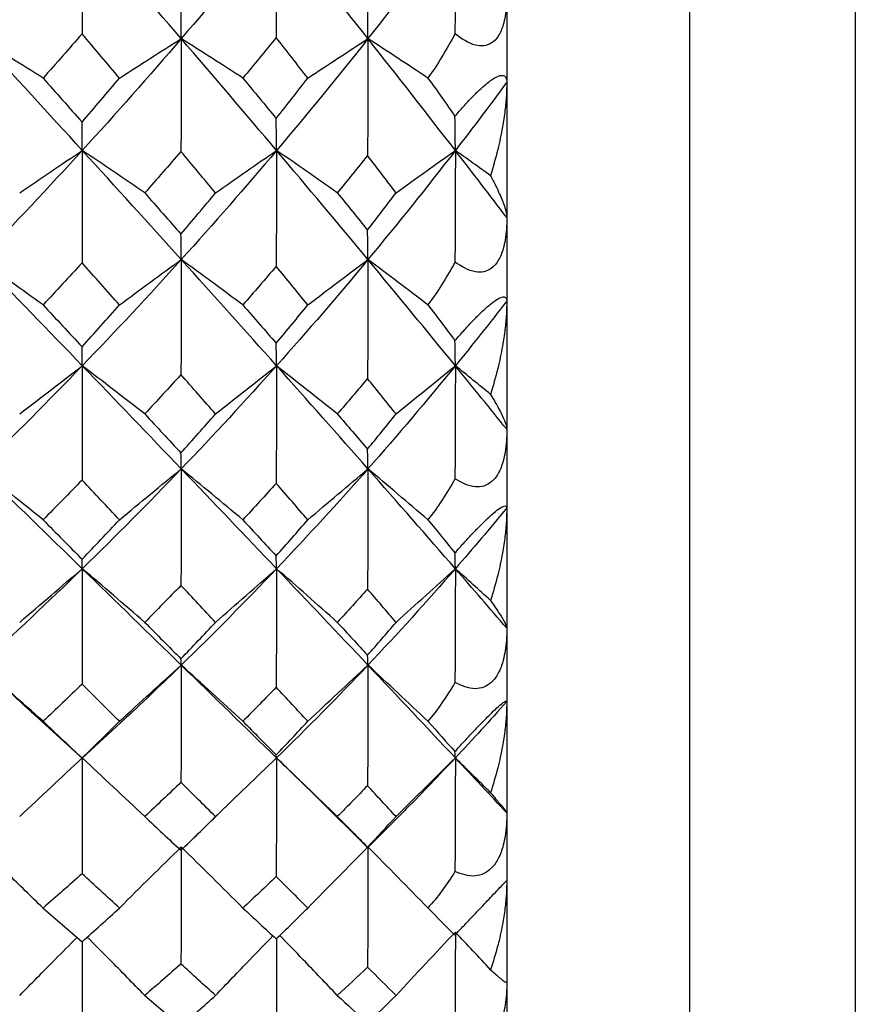
# Paper-space layout '_Back' of a CAD drawing. Units: millimetres. Extents: x -290 to 90, y -337 to 1056.
# Drawn here: x -176 to -171, y 685 to 691 of the extents above; entities that cross this region are included whole.
import ezdxf

# ---------------------------------------------------------------- set-up
doc = ezdxf.new("R2010")
doc.units = ezdxf.units.MM

psp = doc.layouts.new('_Back')

# ---------------------------------------------------------------- linework, layer by layer
at = {"color": 7, "linetype": 'Continuous', "lineweight": 25}
for p, q in [((-173, 718.7476), (-173, 681.2524)), ((-171.9, 716.4), (-171.9, 683.6)), ((-170.9, 715.4), (-170.9, 684.6)), ((-175.8483, 687.0039), (-175.5599, 686.7402)), ((-175.5588, 686.7399), (-175.3282, 686.9524)), ((-175.5594, 686.7407), (-175.5599, 686.7417)), ((-174.8903, 686.2554), (-174.5838, 686.5534)), ((-174.1419, 686.5022), (-173.8392, 686.2029)), ((-173.8377, 686.2022), (-173.6256, 686.4146)), ((-173.8387, 686.2034), (-173.8394, 686.2045))]:
    psp.add_line(p, q, dxfattribs=at)
for points in [[(-175.5582, 691.7649), (-175.7606, 691.5328), (-175.9666, 691.303), (-176.1759, 691.0758)], [(-175.5582, 691.7649), (-175.5582, 691.5458), (-175.5588, 691.3252), (-175.5599, 691.1046)], [(-174.9618, 691.0758), (-175.157, 691.303), (-175.3558, 691.5328), (-175.5582, 691.7649)], [(-174.3877, 691.7649), (-174.5753, 691.5328), (-174.7667, 691.3031), (-174.9618, 691.0758)], [(-174.3877, 691.7649), (-174.3877, 691.5384), (-174.3885, 691.3103), (-174.3899, 691.0823)], [(-173.8369, 691.0758), (-174.0165, 691.303), (-174.2002, 691.5328), (-174.3877, 691.7649)], [(-173.3102, 691.7649), (-173.4816, 691.5328), (-173.6572, 691.303), (-173.8369, 691.0758)], [(-173.3102, 691.7649), (-173.3102, 691.5459), (-173.3111, 691.3259), (-173.3128, 691.105)], [(-173.8369, 691.0758), (-173.8369, 691.1507), (-173.8377, 691.2294), (-173.8394, 691.3112)], [(-174.9618, 691.0758), (-174.9618, 691.1425), (-174.9625, 691.2126), (-174.9637, 691.2855)], [(-175.7949, 690.8378), (-175.9221, 690.9183), (-176.0493, 690.9978), (-176.1759, 691.0758)], [(-175.5582, 690.402), (-175.7606, 690.6239), (-175.9666, 690.8486), (-176.1759, 691.0758)], [(-175.5599, 691.1046), (-175.6377, 691.0153), (-175.7161, 690.9264), (-175.7949, 690.8378)], [(-175.3342, 690.8379), (-175.4089, 690.9264), (-175.4841, 691.0153), (-175.5599, 691.1046)], [(-174.9618, 691.0758), (-175.157, 690.8486), (-175.3558, 690.6239), (-175.5582, 690.402)], [(-175.3342, 690.8379), (-175.21, 690.918), (-175.0856, 690.9975), (-174.9618, 691.0758)], [(-174.9618, 691.0758), (-174.9618, 690.8503), (-174.9625, 690.6233), (-174.9637, 690.3965)], [(-174.5905, 690.8378), (-174.7145, 690.9183), (-174.8386, 690.9978), (-174.9618, 691.0758)], [(-174.3877, 690.402), (-174.5753, 690.624), (-174.7667, 690.8486), (-174.9618, 691.0758)], [(-174.3899, 691.0823), (-174.4564, 691.0005), (-174.5232, 690.919), (-174.5905, 690.8378)], [(-174.1992, 690.8379), (-174.2623, 690.919), (-174.3259, 691.0005), (-174.3899, 691.0823)], [(-173.8369, 691.0758), (-174.0165, 690.8486), (-174.2002, 690.624), (-174.3877, 690.402)], [(-174.1992, 690.8379), (-174.0783, 690.918), (-173.9573, 690.9974), (-173.8369, 691.0758)], [(-173.8369, 691.0758), (-173.8369, 690.8419), (-173.8377, 690.6066), (-173.8394, 690.3716)], [(-173.476, 690.8381), (-173.5964, 690.9183), (-173.717, 690.9978), (-173.8369, 691.0758)], [(-173.3102, 690.402), (-173.4816, 690.6239), (-173.6572, 690.8486), (-173.8369, 691.0758)], [(-173.3128, 691.105), (-173.3629, 691.0093), (-173.4171, 690.9193), (-173.476, 690.8381)], [(-175.7949, 690.8378), (-175.7161, 690.7493), (-175.6377, 690.6612), (-175.5599, 690.5734)], [(-175.5599, 690.5734), (-175.4841, 690.6612), (-175.4089, 690.7493), (-175.3342, 690.8379)], [(-174.5905, 690.8378), (-174.5232, 690.7567), (-174.4564, 690.6759), (-174.3899, 690.5953)], [(-174.3899, 690.5953), (-174.3259, 690.6759), (-174.2623, 690.7567), (-174.1992, 690.8379)], [(-173.476, 690.8381), (-173.4169, 690.7593), (-173.3627, 690.6821), (-173.3128, 690.6073)], [(-173, 690.8128), (-173.1018, 690.6749), (-173.2052, 690.5379), (-173.3102, 690.402)], [(-174.3877, 690.402), (-174.3877, 690.463), (-174.3885, 690.5276), (-174.3899, 690.5953)], [(-173.3102, 690.402), (-173.3102, 690.4671), (-173.3111, 690.5355), (-173.3128, 690.6073)], [(-175.5582, 690.402), (-175.5582, 690.456), (-175.5588, 690.5133), (-175.5599, 690.5734)], [(-175.5582, 690.402), (-175.7606, 690.1801), (-175.9666, 689.9609), (-176.1759, 689.7446)], [(-175.9355, 690.1461), (-175.8097, 690.2323), (-175.6837, 690.3178), (-175.5582, 690.402)], [(-175.5582, 690.402), (-175.5582, 690.1772), (-175.5588, 689.951), (-175.5599, 689.7252)], [(-175.182, 690.1461), (-175.3076, 690.2326), (-175.4333, 690.3181), (-175.5582, 690.402)], [(-174.9618, 689.7446), (-175.157, 689.9609), (-175.3558, 690.1801), (-175.5582, 690.402)], [(-174.9637, 690.3965), (-175.036, 690.3126), (-175.1088, 690.2292), (-175.182, 690.1461)], [(-174.7551, 690.1461), (-174.8242, 690.2292), (-174.8937, 690.3127), (-174.9637, 690.3965)], [(-174.3877, 690.402), (-174.5753, 690.1801), (-174.7667, 689.9609), (-174.9618, 689.7446)], [(-174.7551, 690.1461), (-174.6325, 690.2322), (-174.5098, 690.3177), (-174.3877, 690.402)], [(-174.3877, 690.402), (-174.3877, 690.17), (-174.3885, 689.9368), (-174.3899, 689.704)], [(-174.0214, 690.1461), (-174.1438, 690.2326), (-174.2661, 690.318), (-174.3877, 690.402)], [(-173.8369, 689.7446), (-174.0165, 689.9609), (-174.2002, 690.1801), (-174.3877, 690.402)], [(-173.8394, 690.3716), (-173.8997, 690.2961), (-173.9603, 690.2209), (-174.0214, 690.1461)], [(-173.6674, 690.1461), (-173.7243, 690.2209), (-173.7817, 690.2961), (-173.8394, 690.3716)], [(-173.3102, 690.402), (-173.4816, 690.1801), (-173.6572, 689.9609), (-173.8369, 689.7446)], [(-173.6674, 690.1461), (-173.5482, 690.2322), (-173.4289, 690.3176), (-173.3102, 690.402)], [(-173.3102, 690.402), (-173.3102, 690.1784), (-173.3111, 689.954), (-173.3128, 689.729)], [(-173.0977, 690.25), (-173.1688, 690.3011), (-173.2396, 690.3518), (-173.3102, 690.402)], [(-173, 689.9973), (-173.1018, 690.1312), (-173.2052, 690.2661), (-173.3102, 690.402)], [(-175.182, 690.1461), (-175.1088, 690.0629), (-175.036, 689.9802), (-174.9637, 689.8978)], [(-174.9637, 689.8978), (-174.8937, 689.9802), (-174.8242, 690.0629), (-174.7551, 690.1461)], [(-174.0214, 690.1461), (-173.9603, 690.0712), (-173.8997, 689.9966), (-173.8394, 689.9224)], [(-173.8394, 689.9224), (-173.7817, 689.9966), (-173.7243, 690.0712), (-173.6674, 690.1461)], [(-174.9618, 689.7446), (-174.9618, 689.7924), (-174.9625, 689.8436), (-174.9637, 689.8978)], [(-173.8369, 689.7446), (-173.8369, 689.8002), (-173.8377, 689.8596), (-173.8394, 689.9224)], [(-175.7949, 689.4711), (-175.9221, 689.5636), (-176.0493, 689.655), (-176.1759, 689.7446)], [(-175.5582, 689.1047), (-175.7606, 689.3149), (-175.9666, 689.5283), (-176.1759, 689.7446)], [(-175.5599, 689.7252), (-175.6377, 689.6401), (-175.7161, 689.5554), (-175.7949, 689.4711)], [(-175.3342, 689.4711), (-175.4089, 689.5554), (-175.4841, 689.6401), (-175.5599, 689.7252)], [(-174.9618, 689.7446), (-175.157, 689.5283), (-175.3558, 689.3149), (-175.5582, 689.1047)], [(-175.3342, 689.4711), (-175.21, 689.5632), (-175.0856, 689.6545), (-174.9618, 689.7446)], [(-174.9618, 689.7446), (-174.9618, 689.5142), (-174.9625, 689.2827), (-174.9637, 689.0516)], [(-174.5905, 689.4711), (-174.7145, 689.5636), (-174.8386, 689.6549), (-174.9618, 689.7446)], [(-174.3877, 689.1047), (-174.5753, 689.315), (-174.7667, 689.5283), (-174.9618, 689.7446)], [(-174.3899, 689.704), (-174.4564, 689.626), (-174.5232, 689.5484), (-174.5905, 689.4711)], [(-174.1992, 689.4711), (-174.2623, 689.5484), (-174.3259, 689.626), (-174.3899, 689.704)], [(-173.8369, 689.7446), (-174.0165, 689.5283), (-174.2002, 689.3149), (-174.3877, 689.1047)], [(-174.1992, 689.4711), (-174.0783, 689.5632), (-173.9573, 689.6545), (-173.8369, 689.7446)], [(-173.8369, 689.7446), (-173.8369, 689.5062), (-173.8377, 689.2668), (-173.8394, 689.028)], [(-173.476, 689.4714), (-173.5964, 689.5635), (-173.717, 689.6549), (-173.8369, 689.7446)], [(-173.3102, 689.1047), (-173.4816, 689.3149), (-173.6572, 689.5283), (-173.8369, 689.7446)], [(-173.3128, 689.729), (-173.3629, 689.6359), (-173.4171, 689.549), (-173.476, 689.4714)], [(-175.7949, 689.4711), (-175.7161, 689.3868), (-175.6377, 689.303), (-175.5599, 689.2196)], [(-175.5599, 689.2196), (-175.4841, 689.303), (-175.4089, 689.3868), (-175.3342, 689.4711)], [(-174.5905, 689.4711), (-174.5232, 689.3939), (-174.4564, 689.317), (-174.3899, 689.2404)], [(-174.3899, 689.2404), (-174.3259, 689.317), (-174.2623, 689.3939), (-174.1992, 689.4711)], [(-173.476, 689.4714), (-173.4169, 689.3967), (-173.3627, 689.3244), (-173.3128, 689.2552)], [(-173, 689.4945), (-173.1018, 689.3634), (-173.2052, 689.2335), (-173.3102, 689.1047)], [(-174.3877, 689.1047), (-174.3877, 689.1464), (-174.3885, 689.1918), (-174.3899, 689.2404)], [(-173.3102, 689.1047), (-173.3102, 689.1515), (-173.3111, 689.2017), (-173.3128, 689.2552)], [(-175.5582, 689.1047), (-175.5582, 689.1398), (-175.5588, 689.1782), (-175.5599, 689.2196)], [(-175.5582, 689.1047), (-175.7606, 688.8944), (-175.9666, 688.6873), (-176.1759, 688.4834)], [(-175.9355, 688.8141), (-175.8097, 688.912), (-175.6837, 689.009), (-175.5582, 689.1047)], [(-175.5582, 689.1047), (-175.5582, 688.8756), (-175.5588, 688.6455), (-175.5599, 688.416)], [(-175.182, 688.8141), (-175.3076, 688.9124), (-175.4333, 689.0094), (-175.5582, 689.1047)], [(-174.9618, 688.4834), (-175.157, 688.6873), (-175.3558, 688.8944), (-175.5582, 689.1047)], [(-174.9637, 689.0516), (-175.036, 688.972), (-175.1088, 688.8929), (-175.182, 688.8141)], [(-174.7551, 688.8141), (-174.8242, 688.8929), (-174.8937, 688.972), (-174.9637, 689.0516)], [(-174.3877, 689.1047), (-174.5753, 688.8944), (-174.7667, 688.6873), (-174.9618, 688.4834)], [(-174.7551, 688.8141), (-174.6325, 688.912), (-174.5098, 689.009), (-174.3877, 689.1047)], [(-174.3877, 689.1047), (-174.3877, 688.8689), (-174.3885, 688.6321), (-174.3899, 688.396)], [(-174.0214, 688.8141), (-174.1438, 688.9123), (-174.2661, 689.0094), (-174.3877, 689.1047)], [(-173.8369, 688.4834), (-174.0165, 688.6873), (-174.2002, 688.8944), (-174.3877, 689.1047)], [(-173.3102, 689.1047), (-173.4816, 688.8944), (-173.6572, 688.6873), (-173.8369, 688.4834)], [(-173.6674, 688.8141), (-173.5482, 688.9119), (-173.4289, 689.0089), (-173.3102, 689.1047)], [(-173.3102, 689.1047), (-173.3102, 688.8779), (-173.3111, 688.6507), (-173.3128, 688.4232)], [(-173.0977, 688.9321), (-173.1688, 688.9902), (-173.2396, 689.0477), (-173.3102, 689.1047)], [(-173, 688.7219), (-173.1018, 688.8483), (-173.2052, 688.9759), (-173.3102, 689.1047)], [(-173.8394, 689.028), (-173.8997, 688.9563), (-173.9603, 688.8851), (-174.0214, 688.8141)], [(-173.6674, 688.8141), (-173.7243, 688.8851), (-173.7817, 688.9563), (-173.8394, 689.028)], [(-175.182, 688.8141), (-175.1088, 688.7354), (-175.036, 688.6571), (-174.9637, 688.5792)], [(-174.9637, 688.5792), (-174.8937, 688.6571), (-174.8242, 688.7354), (-174.7551, 688.8141)], [(-174.0214, 688.8141), (-173.9603, 688.7432), (-173.8997, 688.6726), (-173.8394, 688.6024)], [(-173.8394, 688.6024), (-173.7817, 688.6726), (-173.7243, 688.7432), (-173.6674, 688.8141)], [(-174.9618, 688.4834), (-174.9618, 688.512), (-174.9625, 688.544), (-174.9637, 688.5792)], [(-173.8369, 688.4834), (-173.8369, 688.5193), (-173.8377, 688.5591), (-173.8394, 688.6024)], [(-175.7949, 688.1763), (-175.9221, 688.2801), (-176.0493, 688.3827), (-176.1759, 688.4834)], [(-175.5582, 687.8818), (-175.7606, 688.0789), (-175.9666, 688.2795), (-176.1759, 688.4834)], [(-174.9618, 688.4834), (-175.157, 688.2795), (-175.3558, 688.0789), (-175.5582, 687.8818)], [(-175.3342, 688.1763), (-175.21, 688.2797), (-175.0856, 688.3823), (-174.9618, 688.4834)], [(-174.9618, 688.4834), (-174.9618, 688.2498), (-174.9625, 688.0153), (-174.9637, 687.7815)], [(-174.5905, 688.1763), (-174.7145, 688.2801), (-174.8386, 688.3827), (-174.9618, 688.4834)], [(-174.3877, 687.8818), (-174.5753, 688.0789), (-174.7667, 688.2795), (-174.9618, 688.4834)], [(-173.8369, 688.4834), (-174.0165, 688.2795), (-174.2002, 688.0789), (-174.3877, 687.8818)], [(-174.1992, 688.1763), (-174.0783, 688.2797), (-173.9573, 688.3822), (-173.8369, 688.4834)], [(-173.8369, 688.4834), (-173.8369, 688.2422), (-173.8377, 688.0003), (-173.8394, 687.7593)], [(-173.476, 688.1766), (-173.5964, 688.2801), (-173.717, 688.3827), (-173.8369, 688.4834)], [(-173.3102, 687.8818), (-173.4816, 688.0789), (-173.6572, 688.2795), (-173.8369, 688.4834)], [(-175.5599, 688.416), (-175.6377, 688.3356), (-175.7161, 688.2557), (-175.7949, 688.1763)], [(-175.3342, 688.1763), (-175.4089, 688.2557), (-175.4841, 688.3356), (-175.5599, 688.416)], [(-174.3899, 688.396), (-174.4564, 688.3223), (-174.5232, 688.2491), (-174.5905, 688.1763)], [(-174.1992, 688.1763), (-174.2623, 688.2491), (-174.3259, 688.3223), (-174.3899, 688.396)], [(-173.3128, 688.4232), (-173.3629, 688.3333), (-173.4171, 688.25), (-173.476, 688.1766)], [(-173, 688.2479), (-173.1018, 688.1246), (-173.2052, 688.0025), (-173.3102, 687.8818)], [(-175.7949, 688.1763), (-175.7161, 688.0968), (-175.6377, 688.0179), (-175.5599, 687.9394)], [(-175.5599, 687.9394), (-175.4841, 688.0179), (-175.4089, 688.0968), (-175.3342, 688.1763)], [(-174.5905, 688.1763), (-174.5232, 688.1035), (-174.4564, 688.031), (-174.3899, 687.959)], [(-174.3899, 687.959), (-174.3259, 688.0311), (-174.2623, 688.1035), (-174.1992, 688.1763)], [(-173.476, 688.1766), (-173.4169, 688.1065), (-173.3627, 688.0397), (-173.3128, 687.9766)], [(-175.5582, 687.8818), (-175.5582, 687.8978), (-175.5588, 687.9171), (-175.5599, 687.9394)], [(-174.3877, 687.8818), (-174.3877, 687.904), (-174.3885, 687.9298), (-174.3899, 687.959)], [(-173.3102, 687.8818), (-173.3102, 687.9099), (-173.3111, 687.9415), (-173.3128, 687.9766)], [(-175.5582, 687.8818), (-175.7606, 687.6846), (-175.9666, 687.4909), (-176.1759, 687.3009)], [(-175.9355, 687.5586), (-175.8097, 687.6675), (-175.6837, 687.7754), (-175.5582, 687.8818)], [(-175.5582, 687.8818), (-175.5582, 687.6501), (-175.5588, 687.4176), (-175.5599, 687.186)], [(-175.182, 687.5586), (-175.3076, 687.6679), (-175.4333, 687.7758), (-175.5582, 687.8818)], [(-174.9618, 687.3009), (-175.157, 687.491), (-175.3558, 687.6846), (-175.5582, 687.8818)], [(-174.3877, 687.8818), (-174.5753, 687.6846), (-174.7667, 687.491), (-174.9618, 687.3009)], [(-174.7551, 687.5586), (-174.6325, 687.6674), (-174.5098, 687.7753), (-174.3877, 687.8818)], [(-174.3877, 687.8818), (-174.3877, 687.6437), (-174.3885, 687.405), (-174.3899, 687.1673)], [(-174.0214, 687.5586), (-174.1438, 687.6678), (-174.2661, 687.7758), (-174.3877, 687.8818)], [(-173.8369, 687.3009), (-174.0165, 687.4909), (-174.2002, 687.6846), (-174.3877, 687.8818)], [(-173.3102, 687.8818), (-173.4816, 687.6846), (-173.6572, 687.4909), (-173.8369, 687.3009)], [(-173.6674, 687.5586), (-173.5482, 687.6674), (-173.4289, 687.7753), (-173.3102, 687.8818)], [(-173.3102, 687.8818), (-173.3102, 687.6535), (-173.3111, 687.425), (-173.3128, 687.1965)], [(-173.0977, 687.6898), (-173.1688, 687.7544), (-173.2396, 687.8184), (-173.3102, 687.8818)], [(-173, 687.5235), (-173.1018, 687.6416), (-173.2052, 687.761), (-173.3102, 687.8818)], [(-174.9637, 687.7815), (-175.036, 687.7067), (-175.1088, 687.6325), (-175.182, 687.5586)], [(-174.7551, 687.5586), (-174.8242, 687.6324), (-174.8937, 687.7068), (-174.9637, 687.7815)], [(-173.8394, 687.7593), (-173.8997, 687.692), (-173.9603, 687.6251), (-174.0214, 687.5586)], [(-173.6674, 687.5586), (-173.7243, 687.6251), (-173.7817, 687.692), (-173.8394, 687.7593)], [(-175.182, 687.5586), (-175.1088, 687.4848), (-175.036, 687.4114), (-174.9637, 687.3386)], [(-174.9637, 687.3386), (-174.8937, 687.4114), (-174.8242, 687.4848), (-174.7551, 687.5586)], [(-174.0214, 687.5586), (-173.9603, 687.4921), (-173.8997, 687.426), (-173.8394, 687.3603)], [(-173.8394, 687.3603), (-173.7817, 687.426), (-173.7243, 687.4921), (-173.6674, 687.5586)], [(-174.9618, 687.3009), (-174.9618, 687.3101), (-174.9625, 687.3227), (-174.9637, 687.3386)], [(-173.8369, 687.3009), (-173.8369, 687.3169), (-173.8377, 687.3367), (-173.8394, 687.3603)], [(-175.7949, 686.9622), (-175.9221, 687.0768), (-176.0493, 687.1899), (-176.1759, 687.3009)], [(-175.3342, 686.9622), (-175.21, 687.0763), (-175.0856, 687.1894), (-174.9618, 687.3009)], [(-174.9618, 687.3009), (-174.9618, 687.0656), (-174.9625, 686.8297), (-174.9637, 686.5949)], [(-174.5905, 686.9622), (-174.7145, 687.0767), (-174.8386, 687.1898), (-174.9618, 687.3009)], [(-174.3877, 686.7417), (-174.5753, 686.9244), (-174.7667, 687.1108), (-174.9618, 687.3009)], [(-173.8369, 687.3009), (-174.0165, 687.1108), (-174.2002, 686.9243), (-174.3877, 686.7417)], [(-174.1992, 686.9622), (-174.0783, 687.0762), (-173.9573, 687.1893), (-173.8369, 687.3009)], [(-173.8369, 687.3009), (-173.8369, 687.0585), (-173.8377, 686.8158), (-173.8394, 686.5742)], [(-173.476, 686.9626), (-173.5964, 687.0767), (-173.717, 687.1898), (-173.8369, 687.3009)], [(-173.3102, 686.7417), (-173.4816, 686.9243), (-173.6572, 687.1108), (-173.8369, 687.3009)], [(-175.5599, 687.186), (-175.6377, 687.1109), (-175.7161, 687.0363), (-175.7949, 686.9622)], [(-175.3342, 686.9622), (-175.4089, 687.0363), (-175.4841, 687.1109), (-175.5599, 687.186)], [(-174.3899, 687.1673), (-174.4564, 687.0985), (-174.5232, 687.0301), (-174.5905, 686.9622)], [(-174.1992, 686.9622), (-174.2623, 687.0301), (-174.3259, 687.0985), (-174.3899, 687.1673)], [(-173.3128, 687.1965), (-173.3629, 687.1103), (-173.4171, 687.0313), (-173.476, 686.9626)], [(-173, 687.0815), (-173.1018, 686.9668), (-173.2052, 686.8535), (-173.3102, 686.7417)], [(-175.7949, 686.9622), (-175.7161, 686.8882), (-175.6377, 686.8146), (-175.5599, 686.7417)], [(-175.5599, 686.7417), (-175.4841, 686.8146), (-175.4089, 686.8882), (-175.3342, 686.9622)], [(-174.5905, 686.9622), (-174.5232, 686.8943), (-174.4564, 686.8269), (-174.3899, 686.7599)], [(-174.3899, 686.7599), (-174.3259, 686.8269), (-174.2623, 686.8943), (-174.1992, 686.9622)], [(-173.476, 686.9626), (-173.4169, 686.8975), (-173.3627, 686.8367), (-173.3128, 686.7801)], [(-175.9355, 686.3881), (-175.8097, 686.5072), (-175.6837, 686.6253), (-175.5582, 686.7417)], [(-175.5582, 686.7417), (-175.5582, 686.5089), (-175.5588, 686.2756), (-175.5599, 686.0435)], [(-175.182, 686.3881), (-175.3076, 686.5076), (-175.4333, 686.6257), (-175.5582, 686.7417)], [(-174.7551, 686.3881), (-174.6325, 686.5071), (-174.5098, 686.6252), (-174.3877, 686.7417)], [(-174.3877, 686.7417), (-174.3877, 686.7442), (-174.3885, 686.7503), (-174.3899, 686.7599)], [(-174.3877, 686.7417), (-174.3877, 686.503), (-174.3885, 686.264), (-174.3899, 686.0262)], [(-174.0214, 686.3881), (-174.1438, 686.5076), (-174.2661, 686.6257), (-174.3877, 686.7417)], [(-174.1424, 686.5027), (-174.2234, 686.5816), (-174.3052, 686.6613), (-174.3877, 686.7417)], [(-173.6674, 686.3881), (-173.5482, 686.5071), (-173.4289, 686.6251), (-173.3102, 686.7417)], [(-173.3102, 686.7417), (-173.3102, 686.751), (-173.3111, 686.7638), (-173.3128, 686.7801)], [(-173.3102, 686.7417), (-173.3102, 686.5133), (-173.3111, 686.2851), (-173.3128, 686.0572)], [(-173.0977, 686.5317), (-173.1688, 686.6023), (-173.2396, 686.6723), (-173.3102, 686.7417)], [(-173, 686.4103), (-173.1018, 686.5193), (-173.2052, 686.6298), (-173.3102, 686.7417)], [(-174.9637, 686.5949), (-175.036, 686.5254), (-175.1088, 686.4565), (-175.182, 686.3881)], [(-174.7551, 686.3881), (-174.8242, 686.4565), (-174.8937, 686.5254), (-174.9637, 686.5949)], [(-173.8394, 686.5742), (-173.8997, 686.5118), (-173.9603, 686.4497), (-174.0214, 686.3881)], [(-173.6674, 686.3881), (-173.7243, 686.4497), (-173.7817, 686.5118), (-173.8394, 686.5742)], [(-175.182, 686.3881), (-175.1088, 686.3197), (-175.036, 686.2518), (-174.9637, 686.1844)], [(-174.9637, 686.1844), (-174.8937, 686.2518), (-174.8242, 686.3197), (-174.7551, 686.3881)], [(-174.0214, 686.3881), (-173.9603, 686.3265), (-173.8997, 686.2653), (-173.8394, 686.2045)], [(-173.8394, 686.2045), (-173.7817, 686.2653), (-173.7243, 686.3265), (-173.6674, 686.3881)], [(-175.3342, 685.8372), (-175.21, 685.9611), (-175.0856, 686.084), (-174.9618, 686.2051)], [(-174.9618, 686.2051), (-174.9618, 685.9698), (-174.9625, 685.7341), (-174.9637, 685.4998)], [(-174.5905, 685.8372), (-174.7145, 685.9616), (-174.8386, 686.0845), (-174.9618, 686.2051)], [(-174.1992, 685.8372), (-174.0783, 685.961), (-173.9573, 686.0839), (-173.8369, 686.2051)], [(-173.8369, 686.2051), (-173.8369, 685.9632), (-173.8377, 685.7213), (-173.8394, 685.4809)], [(-173.476, 685.8377), (-173.5964, 685.9615), (-173.717, 686.0844), (-173.8369, 686.2051)], [(-175.5599, 686.0435), (-175.6377, 685.9742), (-175.7161, 685.9054), (-175.7949, 685.8372)], [(-175.3342, 685.8372), (-175.4089, 685.9054), (-175.4841, 685.9742), (-175.5599, 686.0435)], [(-174.3899, 686.0262), (-174.4564, 685.9627), (-174.5232, 685.8997), (-174.5905, 685.8372)], [(-174.1992, 685.8372), (-174.2623, 685.8997), (-174.3259, 685.9627), (-174.3899, 686.0262)], [(-173.3128, 686.0572), (-173.3629, 685.9755), (-173.4171, 685.9012), (-173.476, 685.8377)], [(-175.7949, 685.8372), (-175.7161, 685.769), (-175.6377, 685.7015), (-175.5599, 685.6344)], [(-175.5599, 685.6344), (-175.4841, 685.7015), (-175.4089, 685.769), (-175.3342, 685.8372)], [(-174.5905, 685.8372), (-174.5232, 685.7747), (-174.4564, 685.7127), (-174.3899, 685.6512)], [(-174.3899, 685.6512), (-174.3259, 685.7127), (-174.2623, 685.7747), (-174.1992, 685.8372)], [(-173.476, 685.8377), (-173.4169, 685.778), (-173.3627, 685.7235), (-173.3128, 685.6739)], [(-173.6674, 685.3106), (-173.5482, 685.4389), (-173.4289, 685.5663), (-173.3102, 685.6921)], [(-173.3102, 685.6921), (-173.3102, 685.4653), (-173.3111, 685.2389), (-173.3128, 685.0131)], [(-173.0977, 685.4655), (-173.1688, 685.5417), (-173.2396, 685.6173), (-173.3102, 685.6921)], [(-174.9637, 685.4998), (-175.036, 685.4362), (-175.1088, 685.3731), (-175.182, 685.3106)], [(-174.7551, 685.3106), (-174.8242, 685.3731), (-174.8937, 685.4362), (-174.9637, 685.4998)], [(-173.8394, 685.4809), (-173.8997, 685.4237), (-173.9603, 685.3669), (-174.0214, 685.3106)], [(-173.6674, 685.3106), (-173.7243, 685.3669), (-173.7817, 685.4237), (-173.8394, 685.4809)], [(-175.182, 685.3106), (-175.1088, 685.248), (-175.036, 685.1861), (-174.9637, 685.1246)], [(-174.9637, 685.1246), (-174.8937, 685.1861), (-174.8242, 685.248), (-174.7551, 685.3106)], [(-174.0214, 685.3106), (-173.9603, 685.2542), (-173.8997, 685.1984), (-173.8394, 685.1429)], [(-173.8394, 685.1429), (-173.7817, 685.1984), (-173.7243, 685.2542), (-173.6674, 685.3106)]]:
    psp.add_open_spline(points, degree=3, dxfattribs=at)
for points, knots in [([(-173, 691.3411), (-173.0004, 691.3179), (-173.0013, 691.2735), (-173.0088, 691.2124), (-173.0229, 691.1496), (-173.0482, 691.0896), (-173.1023, 691.0325), (-173.1994, 691.0245), (-173.272, 691.0761), (-173.3128, 691.105)], [0, 0, 0, 0, 0.104067, 0.19821, 0.283254, 0.411296, 0.528394, 0.7354, 1, 1, 1, 1]), ([(-173.3128, 690.6073), (-173.2952, 690.6279), (-173.2617, 690.6668), (-173.2117, 690.7206), (-173.1662, 690.7661), (-173.1254, 690.8027), (-173.0847, 690.8338), (-173.0467, 690.8541), (-173.0189, 690.8562), (-173.0026, 690.8422), (-173.0009, 690.8231), (-173, 690.8128)], [0, 0, 0, 0, 0.116844, 0.221134, 0.314725, 0.400153, 0.480691, 0.595666, 0.721755, 0.850478, 1, 1, 1, 1]), ([(-173, 690.8128), (-173.0006, 690.7863), (-173.0018, 690.7301), (-173.011, 690.6398), (-173.0276, 690.5311), (-173.055, 690.399), (-173.0827, 690.3025), (-173.0977, 690.25)], [0, 0, 0, 0, 0.140805, 0.298824, 0.474574, 0.714589, 1, 1, 1, 1]), ([(-173.0977, 690.25), (-173.0873, 690.2297), (-173.0674, 690.1911), (-173.0439, 690.1407), (-173.0221, 690.0883), (-173.0043, 690.0377), (-173.0013, 690.01), (-173, 689.9973)], [0, 0, 0, 0, 0.195752, 0.371266, 0.52671, 0.782981, 1, 1, 1, 1]), ([(-173, 689.9973), (-173.0004, 689.9736), (-173.0013, 689.9284), (-173.0088, 689.8656), (-173.0229, 689.8004), (-173.0482, 689.7371), (-173.1023, 689.6742), (-173.1994, 689.6573), (-173.272, 689.7033), (-173.3128, 689.729)], [0, 0, 0, 0, 0.104067, 0.19821, 0.283254, 0.411296, 0.528394, 0.7354, 1, 1, 1, 1]), ([(-173.3128, 689.2552), (-173.2952, 689.2755), (-173.2617, 689.314), (-173.2117, 689.3681), (-173.1662, 689.4147), (-173.1254, 689.4534), (-173.0847, 689.4878), (-173.0467, 689.5132), (-173.0189, 689.5222), (-173.0026, 689.5159), (-173.0009, 689.5019), (-173, 689.4945)], [0, 0, 0, 0, 0.116844, 0.221134, 0.314725, 0.400153, 0.480691, 0.595666, 0.721755, 0.850478, 1, 1, 1, 1]), ([(-173, 689.4945), (-173.0006, 689.4676), (-173.0018, 689.4106), (-173.011, 689.3198), (-173.0276, 689.211), (-173.055, 689.0795), (-173.0827, 688.984), (-173.0977, 688.9321)], [0, 0, 0, 0, 0.140805, 0.298824, 0.474574, 0.714589, 1, 1, 1, 1]), ([(-173.0977, 688.9321), (-173.0873, 688.9143), (-173.0674, 688.8806), (-173.0439, 688.8373), (-173.0221, 688.7932), (-173.0043, 688.7517), (-173.0013, 688.7313), (-173, 688.7219)], [0, 0, 0, 0, 0.195752, 0.371266, 0.52671, 0.782981, 1, 1, 1, 1]), ([(-173, 688.7219), (-173.0004, 688.6979), (-173.0013, 688.6521), (-173.0088, 688.5879), (-173.0229, 688.5209), (-173.0482, 688.4547), (-173.1023, 688.3864), (-173.1994, 688.3608), (-173.272, 688.4008), (-173.3128, 688.4232)], [0, 0, 0, 0, 0.104067, 0.19821, 0.283254, 0.411296, 0.528394, 0.7354, 1, 1, 1, 1]), ([(-173.3128, 687.9766), (-173.2952, 687.9965), (-173.2617, 688.0341), (-173.2117, 688.0881), (-173.1662, 688.1356), (-173.1254, 688.1761), (-173.0847, 688.2137), (-173.0467, 688.244), (-173.0189, 688.2598), (-173.0026, 688.2611), (-173.0009, 688.2525), (-173, 688.2479)], [0, 0, 0, 0, 0.116844, 0.221134, 0.314725, 0.400153, 0.480691, 0.595666, 0.721755, 0.850478, 1, 1, 1, 1]), ([(-173, 688.2479), (-173.0006, 688.2208), (-173.0018, 688.1635), (-173.011, 688.0728), (-173.0276, 687.9645), (-173.055, 687.8345), (-173.0827, 687.7408), (-173.0977, 687.6898)], [0, 0, 0, 0, 0.1408049, 0.2988239, 0.474574, 0.7145892, 1, 1, 1, 1]), ([(-173.0977, 687.6898), (-173.0873, 687.6747), (-173.0674, 687.646), (-173.0439, 687.6101), (-173.0221, 687.5746), (-173.0043, 687.5425), (-173.0013, 687.5295), (-173, 687.5235)], [0, 0, 0, 0, 0.195752, 0.371266, 0.52671, 0.78298, 1, 1, 1, 1]), ([(-173, 687.5235), (-173.0004, 687.4993), (-173.0013, 687.4533), (-173.0088, 687.3883), (-173.0229, 687.3198), (-173.0482, 687.2512), (-173.1023, 687.178), (-173.1994, 687.1437), (-173.272, 687.1775), (-173.3128, 687.1965)], [0, 0, 0, 0, 0.104067, 0.19821, 0.283254, 0.411296, 0.528394, 0.7354, 1, 1, 1, 1]), ([(-175.8455, 687.0014), (-175.8641, 687.0183), (-175.9732, 687.1169), (-176.084, 687.2175), (-176.1759, 687.3009)], [0, 0, 0, 0, 0.171205, 1, 1, 1, 1]), ([(-174.9618, 687.3009), (-175.0717, 687.1943), (-175.1937, 687.076), (-175.3178, 686.9623), (-175.3301, 686.951)], [0, 0, 0, 0, 0.900629, 1, 1, 1, 1]), ([(-173.3128, 686.7801), (-173.2952, 686.7994), (-173.2617, 686.8359), (-173.2117, 686.8896), (-173.1662, 686.9376), (-173.1254, 686.9796), (-173.0847, 687.02), (-173.0467, 687.0551), (-173.0189, 687.0775), (-173.0026, 687.0866), (-173.0009, 687.0833), (-173, 687.0815)], [0, 0, 0, 0, 0.116844, 0.221134, 0.314725, 0.400153, 0.480691, 0.595666, 0.721755, 0.850478, 1, 1, 1, 1]), ([(-173, 687.0815), (-173.0006, 687.0545), (-173.0018, 686.9972), (-173.011, 686.9072), (-173.0276, 686.8003), (-173.055, 686.6726), (-173.0827, 686.5813), (-173.0977, 686.5317)], [0, 0, 0, 0, 0.140805, 0.298824, 0.474574, 0.714589, 1, 1, 1, 1]), ([(-173.3102, 686.7417), (-173.4068, 686.6392), (-173.5116, 686.5281), (-173.6189, 686.4216), (-173.6273, 686.4133)], [0, 0, 0, 0, 0.921593, 1, 1, 1, 1]), ([(-173.0977, 686.5317), (-173.0873, 686.5193), (-173.0674, 686.4958), (-173.0439, 686.4676), (-173.0221, 686.4408), (-173.0043, 686.4184), (-173.0013, 686.4129), (-173, 686.4103)], [0, 0, 0, 0, 0.195752, 0.371266, 0.52671, 0.78298, 1, 1, 1, 1]), ([(-173, 686.4103), (-173.0004, 686.3862), (-173.0013, 686.3402), (-173.0088, 686.2748), (-173.0229, 686.2053), (-173.0482, 686.1348), (-173.1023, 686.0572), (-173.1994, 686.0145), (-173.272, 686.0418), (-173.3128, 686.0572)], [0, 0, 0, 0, 0.104067, 0.19821, 0.283254, 0.411296, 0.528394, 0.7354, 1, 1, 1, 1]), ([(-175.7949, 685.8372), (-175.8659, 685.9065), (-175.986, 686.0235), (-176.1075, 686.1397), (-176.1572, 686.1872)], [0, 0, 0, 0, 0.591658, 1, 1, 1, 1]), ([(-173.3128, 685.6739), (-173.2952, 685.6925), (-173.2617, 685.7277), (-173.2117, 685.7805), (-173.1662, 685.8288), (-173.1254, 685.872), (-173.0847, 685.915), (-173.0467, 685.9547), (-173.0189, 685.9835), (-173.0026, 686.0003), (-173.0009, 686.0023), (-173, 686.0034)], [0, 0, 0, 0, 0.116844, 0.221134, 0.314725, 0.400153, 0.480691, 0.595666, 0.721755, 0.850478, 1, 1, 1, 1]), ([(-173, 686.0034), (-173.0006, 685.9766), (-173.0018, 685.9198), (-173.011, 685.8311), (-173.0276, 685.7263), (-173.055, 685.6018), (-173.0827, 685.5135), (-173.0977, 685.4655)], [0, 0, 0, 0, 0.140805, 0.298824, 0.474574, 0.714589, 1, 1, 1, 1]), ([(-174.7551, 685.3106), (-174.6866, 685.3822), (-174.5719, 685.5021), (-174.4562, 685.6214), (-174.4096, 685.6695)], [0, 0, 0, 0, 0.597515, 1, 1, 1, 1]), ([(-174.0214, 685.3106), (-174.0897, 685.3823), (-174.2048, 685.5032), (-174.3211, 685.6233), (-174.3684, 685.6721)], [0, 0, 0, 0, 0.593994, 1, 1, 1, 1]), ([(-175.9355, 685.3106), (-175.8651, 685.3822), (-175.7504, 685.4991), (-175.6346, 685.6153), (-175.5899, 685.6603)], [0, 0, 0, 0, 0.61324, 1, 1, 1, 1]), ([(-175.5583, 685.6358), (-175.5584, 685.5245), (-175.5585, 685.3112), (-175.5594, 685.0982), (-175.5599, 684.9963)], [0, 0, 0, 0, 0.5217314, 1, 1, 1, 1]), ([(-175.182, 685.3106), (-175.2522, 685.3824), (-175.367, 685.5), (-175.4833, 685.6168), (-175.5286, 685.6623)], [0, 0, 0, 0, 0.610559, 1, 1, 1, 1]), ([(-174.3878, 685.6533), (-174.3879, 685.5332), (-174.3881, 685.3087), (-174.3894, 685.0847), (-174.3899, 684.9806)], [0, 0, 0, 0, 0.5350511, 1, 1, 1, 1]), ([(-173.0977, 685.4655), (-173.0873, 685.4559), (-173.0674, 685.4378), (-173.0439, 685.4176), (-173.0221, 685.3997), (-173.0043, 685.3871), (-173.0013, 685.389), (-173, 685.3899)], [0, 0, 0, 0, 0.195752, 0.371266, 0.52671, 0.78298, 1, 1, 1, 1]), ([(-173, 685.3899), (-173.0004, 685.366), (-173.0013, 685.3205), (-173.0088, 685.255), (-173.0229, 685.1851), (-173.0482, 685.1131), (-173.1023, 685.0316), (-173.1994, 684.9808), (-173.272, 685.0015), (-173.3128, 685.0131)], [0, 0, 0, 0, 0.104067, 0.19821, 0.283254, 0.411296, 0.528394, 0.7354, 1, 1, 1, 1])]:
    psp.add_open_spline(points, degree=3, knots=knots, dxfattribs=at)

doc.saveas('drawing.dxf')
